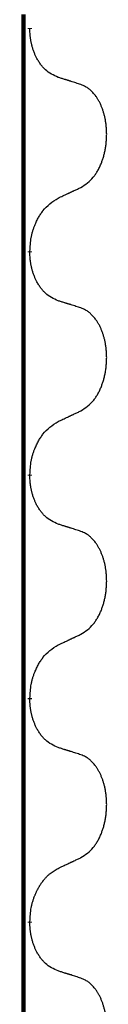
# Model space of a CAD drawing. Units: millimetres. Extents: x -628 to 891, y -254 to 352.
# Drawn here: x -379 to -378, y 238 to 252 of the extents above; entities that cross this region are included whole.
import ezdxf

# ---------------------------------------------------------------- set-up
doc = ezdxf.new("R2010")
doc.units = ezdxf.units.MM
doc.linetypes.add('SLD_Durchgehend', pattern=[0, 0, 0])

# ---------------------------------------------------------------- blocks, each defined once
blk = doc.blocks.new('HL50-Fuesse', base_point=(-1.056, -596.356))
at = {"color": 7, "linetype": 'SLD_Durchgehend', "const_width": 0.0625}
for points in [[(-379.135, 252.05), (-379.135, 88.15)], [(-379.045, 251.855), (-379.045, 251.84)], [(-379.045, 248.68), (-379.045, 248.665)], [(-379.045, 245.505), (-379.045, 245.49)], [(-379.045, 242.33), (-379.045, 242.315)], [(-379.045, 239.155), (-379.045, 239.14)]]:
    blk.add_lwpolyline(points, dxfattribs=at)
at = {"color": 7, "linetype": 'SLD_Durchgehend'}
for points, knots in [([(-378.645, 251.152), (-378.677, 251.167), (-378.741, 251.196), (-378.805, 251.241), (-378.842, 251.277), (-378.858, 251.294), (-378.873, 251.312), (-378.889, 251.331), (-378.903, 251.352), (-378.918, 251.374), (-378.932, 251.396), (-378.944, 251.418), (-378.955, 251.439), (-378.964, 251.459), (-378.973, 251.478), (-378.982, 251.499), (-378.99, 251.521), (-378.998, 251.543), (-379.005, 251.565), (-379.012, 251.587), (-379.017, 251.608), (-379.022, 251.628), (-379.027, 251.648), (-379.031, 251.669), (-379.034, 251.69), (-379.037, 251.711), (-379.04, 251.733), (-379.042, 251.761), (-379.044, 251.797), (-379.045, 251.825), (-379.045, 251.84)], [0, 0, 0, 0, 0.1054562, 0.2109123, 0.2344291, 0.2579548, 0.2815165, 0.3050767, 0.3315574, 0.3580389, 0.3845049, 0.4109705, 0.4328054, 0.4546397, 0.4764736, 0.4983077, 0.5219471, 0.5455868, 0.5692264, 0.5928659, 0.6135516, 0.634237, 0.6549231, 0.6756092, 0.6971494, 0.71869, 0.740226, 0.7617607, 0.804578, 0.8473954, 0.8473954, 0.8473954, 0.8473954]), ([(-378.321, 251.05), (-378.345, 251.058), (-378.391, 251.073), (-378.441, 251.089), (-378.471, 251.099), (-378.483, 251.102), (-378.494, 251.106), (-378.506, 251.109), (-378.518, 251.113), (-378.529, 251.117), (-378.541, 251.12), (-378.564, 251.127), (-378.598, 251.138), (-378.629, 251.148), (-378.645, 251.152)], [0, 0, 0, 0, 0.0726997, 0.1453994, 0.1575073, 0.1696152, 0.1817231, 0.193831, 0.205927, 0.2180229, 0.2301189, 0.2422149, 0.2905443, 0.3388737, 0.3388737, 0.3388737, 0.3388737]), ([(-378.321, 249.588), (-378.289, 249.608), (-378.225, 249.65), (-378.163, 249.709), (-378.128, 249.752), (-378.113, 249.774), (-378.099, 249.795), (-378.085, 249.818), (-378.072, 249.843), (-378.058, 249.869), (-378.046, 249.895), (-378.035, 249.921), (-378.025, 249.946), (-378.016, 249.97), (-378.008, 249.994), (-378, 250.019), (-377.993, 250.045), (-377.986, 250.072), (-377.98, 250.098), (-377.975, 250.126), (-377.97, 250.154), (-377.965, 250.183), (-377.962, 250.211), (-377.959, 250.241), (-377.957, 250.27), (-377.955, 250.3), (-377.954, 250.33), (-377.954, 250.358), (-377.955, 250.385), (-377.956, 250.411), (-377.958, 250.437), (-377.96, 250.462), (-377.963, 250.487), (-377.967, 250.512), (-377.971, 250.537), (-377.975, 250.561), (-377.98, 250.584), (-377.985, 250.607), (-377.991, 250.629), (-377.997, 250.651), (-378.004, 250.672), (-378.01, 250.693), (-378.018, 250.713), (-378.026, 250.733), (-378.034, 250.754), (-378.043, 250.774), (-378.053, 250.794), (-378.063, 250.813), (-378.073, 250.831), (-378.084, 250.848), (-378.095, 250.865), (-378.108, 250.884), (-378.122, 250.904), (-378.14, 250.925), (-378.158, 250.945), (-378.176, 250.963), (-378.195, 250.979), (-378.214, 250.994), (-378.233, 251.008), (-378.258, 251.022), (-378.287, 251.036), (-378.31, 251.045), (-378.321, 251.05)], [0, 0, 0, 0, 0.114626, 0.229253, 0.255136, 0.281028, 0.306957, 0.332884, 0.361934, 0.390985, 0.420018, 0.449052, 0.474762, 0.500472, 0.526183, 0.551894, 0.5793, 0.606707, 0.634112, 0.661518, 0.690573, 0.719628, 0.748686, 0.777743, 0.807529, 0.837316, 0.867099, 0.896882, 0.922639, 0.948395, 0.974152, 0.999908, 1.024987, 1.050066, 1.075144, 1.100222, 1.123355, 1.146488, 1.16962, 1.192753, 1.214494, 1.236235, 1.257976, 1.279718, 1.301816, 1.323914, 1.34601, 1.368106, 1.38839, 1.408673, 1.42896, 1.449249, 1.476285, 1.503323, 1.530378, 1.557432, 1.581269, 1.605108, 1.628896, 1.652672, 1.68974, 1.726808, 1.726808, 1.726808, 1.726808]), ([(-378.645, 249.436), (-378.622, 249.447), (-378.576, 249.468), (-378.527, 249.491), (-378.496, 249.505), (-378.485, 249.511), (-378.473, 249.516), (-378.461, 249.522), (-378.45, 249.527), (-378.438, 249.533), (-378.426, 249.538), (-378.403, 249.549), (-378.368, 249.566), (-378.337, 249.58), (-378.321, 249.588)], [0, 0, 0, 0, 0.075268, 0.1505361, 0.163415, 0.176294, 0.1891729, 0.2020518, 0.2149361, 0.2278204, 0.2407047, 0.253589, 0.3051493, 0.3567097, 0.3567097, 0.3567097, 0.3567097]), ([(-379.045, 248.68), (-379.043, 248.713), (-379.039, 248.779), (-379.031, 248.852), (-379.022, 248.899), (-379.016, 248.922), (-379.011, 248.944), (-379.005, 248.966), (-378.998, 248.987), (-378.991, 249.008), (-378.983, 249.029), (-378.974, 249.052), (-378.963, 249.078), (-378.95, 249.107), (-378.936, 249.135), (-378.922, 249.162), (-378.907, 249.187), (-378.892, 249.211), (-378.876, 249.234), (-378.837, 249.287), (-378.762, 249.359), (-378.684, 249.411), (-378.645, 249.436)], [0, 0, 0, 0, 0.0991279, 0.1982558, 0.2212992, 0.2443459, 0.2673984, 0.2904499, 0.3123028, 0.3341557, 0.3560082, 0.3778615, 0.4093786, 0.4408961, 0.4724293, 0.503962, 0.5321252, 0.5602895, 0.5884188, 0.6165402, 0.7571053, 0.8976704, 0.8976704, 0.8976704, 0.8976704]), ([(-378.645, 247.977), (-378.677, 247.992), (-378.741, 248.021), (-378.805, 248.066), (-378.842, 248.102), (-378.858, 248.119), (-378.873, 248.137), (-378.889, 248.156), (-378.903, 248.177), (-378.918, 248.199), (-378.932, 248.221), (-378.944, 248.243), (-378.955, 248.264), (-378.964, 248.284), (-378.973, 248.303), (-378.982, 248.324), (-378.99, 248.346), (-378.998, 248.368), (-379.005, 248.39), (-379.012, 248.412), (-379.017, 248.433), (-379.022, 248.453), (-379.027, 248.473), (-379.031, 248.494), (-379.034, 248.515), (-379.037, 248.536), (-379.04, 248.558), (-379.042, 248.586), (-379.044, 248.622), (-379.045, 248.65), (-379.045, 248.665)], [0, 0, 0, 0, 0.1054562, 0.2109123, 0.2344291, 0.2579548, 0.2815165, 0.3050767, 0.3315574, 0.3580389, 0.3845049, 0.4109705, 0.4328054, 0.4546397, 0.4764736, 0.4983077, 0.5219471, 0.5455868, 0.5692264, 0.5928659, 0.6135516, 0.634237, 0.6549231, 0.6756092, 0.6971494, 0.71869, 0.740226, 0.7617607, 0.804578, 0.8473954, 0.8473954, 0.8473954, 0.8473954]), ([(-378.321, 247.875), (-378.345, 247.883), (-378.391, 247.898), (-378.441, 247.914), (-378.471, 247.924), (-378.483, 247.927), (-378.494, 247.931), (-378.506, 247.934), (-378.518, 247.938), (-378.529, 247.942), (-378.541, 247.945), (-378.564, 247.952), (-378.598, 247.963), (-378.629, 247.973), (-378.645, 247.977)], [0, 0, 0, 0, 0.0726997, 0.1453994, 0.1575073, 0.1696152, 0.1817231, 0.193831, 0.205927, 0.2180229, 0.2301189, 0.2422149, 0.2905443, 0.3388737, 0.3388737, 0.3388737, 0.3388737]), ([(-378.321, 246.413), (-378.289, 246.433), (-378.225, 246.475), (-378.163, 246.534), (-378.128, 246.577), (-378.113, 246.599), (-378.099, 246.62), (-378.085, 246.643), (-378.072, 246.668), (-378.058, 246.694), (-378.046, 246.72), (-378.035, 246.746), (-378.025, 246.771), (-378.016, 246.795), (-378.008, 246.819), (-378, 246.844), (-377.993, 246.87), (-377.986, 246.897), (-377.98, 246.923), (-377.975, 246.951), (-377.97, 246.979), (-377.965, 247.008), (-377.962, 247.036), (-377.959, 247.066), (-377.957, 247.095), (-377.955, 247.125), (-377.954, 247.155), (-377.954, 247.183), (-377.955, 247.21), (-377.956, 247.236), (-377.958, 247.262), (-377.96, 247.287), (-377.963, 247.312), (-377.967, 247.337), (-377.971, 247.362), (-377.975, 247.386), (-377.98, 247.409), (-377.985, 247.432), (-377.991, 247.454), (-377.997, 247.476), (-378.004, 247.497), (-378.01, 247.518), (-378.018, 247.538), (-378.026, 247.558), (-378.034, 247.579), (-378.043, 247.599), (-378.053, 247.619), (-378.063, 247.638), (-378.073, 247.656), (-378.084, 247.673), (-378.095, 247.69), (-378.108, 247.709), (-378.122, 247.729), (-378.14, 247.75), (-378.158, 247.77), (-378.176, 247.788), (-378.195, 247.804), (-378.214, 247.819), (-378.233, 247.833), (-378.258, 247.847), (-378.287, 247.861), (-378.31, 247.87), (-378.321, 247.875)], [0, 0, 0, 0, 0.114626, 0.229253, 0.255136, 0.281028, 0.306957, 0.332884, 0.361934, 0.390985, 0.420018, 0.449052, 0.474762, 0.500472, 0.526183, 0.551894, 0.5793, 0.606707, 0.634112, 0.661518, 0.690573, 0.719628, 0.748686, 0.777743, 0.807529, 0.837316, 0.867099, 0.896882, 0.922639, 0.948395, 0.974152, 0.999908, 1.024987, 1.050066, 1.075144, 1.100222, 1.123355, 1.146488, 1.16962, 1.192753, 1.214494, 1.236235, 1.257976, 1.279718, 1.301816, 1.323914, 1.34601, 1.368106, 1.38839, 1.408673, 1.42896, 1.449249, 1.476285, 1.503323, 1.530378, 1.557432, 1.581269, 1.605108, 1.628896, 1.652672, 1.68974, 1.726808, 1.726808, 1.726808, 1.726808]), ([(-378.645, 246.261), (-378.622, 246.272), (-378.576, 246.293), (-378.527, 246.316), (-378.496, 246.33), (-378.485, 246.336), (-378.473, 246.341), (-378.461, 246.347), (-378.45, 246.352), (-378.438, 246.358), (-378.426, 246.363), (-378.403, 246.374), (-378.368, 246.391), (-378.337, 246.405), (-378.321, 246.413)], [0, 0, 0, 0, 0.075268, 0.1505361, 0.163415, 0.176294, 0.1891729, 0.2020518, 0.2149361, 0.2278204, 0.2407047, 0.253589, 0.3051493, 0.3567097, 0.3567097, 0.3567097, 0.3567097]), ([(-379.045, 245.505), (-379.043, 245.538), (-379.039, 245.604), (-379.031, 245.677), (-379.022, 245.724), (-379.016, 245.747), (-379.011, 245.769), (-379.005, 245.791), (-378.998, 245.812), (-378.991, 245.833), (-378.983, 245.854), (-378.974, 245.877), (-378.963, 245.903), (-378.95, 245.932), (-378.936, 245.96), (-378.922, 245.987), (-378.907, 246.012), (-378.892, 246.036), (-378.876, 246.059), (-378.837, 246.112), (-378.762, 246.184), (-378.684, 246.236), (-378.645, 246.261)], [0, 0, 0, 0, 0.0991279, 0.1982558, 0.2212992, 0.2443459, 0.2673984, 0.2904499, 0.3123028, 0.3341557, 0.3560082, 0.3778615, 0.4093786, 0.4408961, 0.4724293, 0.503962, 0.5321252, 0.5602895, 0.5884188, 0.6165402, 0.7571053, 0.8976704, 0.8976704, 0.8976704, 0.8976704]), ([(-378.645, 244.802), (-378.677, 244.817), (-378.741, 244.846), (-378.805, 244.891), (-378.842, 244.927), (-378.858, 244.944), (-378.873, 244.962), (-378.889, 244.981), (-378.903, 245.002), (-378.918, 245.024), (-378.932, 245.046), (-378.944, 245.068), (-378.955, 245.089), (-378.964, 245.109), (-378.973, 245.128), (-378.982, 245.149), (-378.99, 245.171), (-378.998, 245.193), (-379.005, 245.215), (-379.012, 245.237), (-379.017, 245.258), (-379.022, 245.278), (-379.027, 245.298), (-379.031, 245.319), (-379.034, 245.34), (-379.037, 245.361), (-379.04, 245.383), (-379.042, 245.411), (-379.044, 245.447), (-379.045, 245.475), (-379.045, 245.49)], [0, 0, 0, 0, 0.1054562, 0.2109123, 0.2344291, 0.2579548, 0.2815165, 0.3050767, 0.3315574, 0.3580389, 0.3845049, 0.4109705, 0.4328054, 0.4546397, 0.4764736, 0.4983077, 0.5219471, 0.5455868, 0.5692264, 0.5928659, 0.6135516, 0.634237, 0.6549231, 0.6756092, 0.6971494, 0.71869, 0.740226, 0.7617607, 0.804578, 0.8473954, 0.8473954, 0.8473954, 0.8473954]), ([(-378.321, 244.7), (-378.345, 244.708), (-378.391, 244.723), (-378.441, 244.739), (-378.471, 244.749), (-378.483, 244.752), (-378.494, 244.756), (-378.506, 244.759), (-378.518, 244.763), (-378.529, 244.767), (-378.541, 244.77), (-378.564, 244.777), (-378.598, 244.788), (-378.629, 244.798), (-378.645, 244.802)], [0, 0, 0, 0, 0.0726997, 0.1453994, 0.1575073, 0.1696152, 0.1817231, 0.193831, 0.205927, 0.2180229, 0.2301189, 0.2422149, 0.2905443, 0.3388737, 0.3388737, 0.3388737, 0.3388737]), ([(-378.321, 243.238), (-378.289, 243.258), (-378.225, 243.3), (-378.163, 243.359), (-378.128, 243.402), (-378.113, 243.424), (-378.099, 243.445), (-378.085, 243.468), (-378.072, 243.493), (-378.058, 243.519), (-378.046, 243.545), (-378.035, 243.571), (-378.025, 243.596), (-378.016, 243.62), (-378.008, 243.644), (-378, 243.669), (-377.993, 243.695), (-377.986, 243.722), (-377.98, 243.748), (-377.975, 243.776), (-377.97, 243.804), (-377.965, 243.833), (-377.962, 243.861), (-377.959, 243.891), (-377.957, 243.92), (-377.955, 243.95), (-377.954, 243.98), (-377.954, 244.008), (-377.955, 244.035), (-377.956, 244.061), (-377.958, 244.087), (-377.96, 244.112), (-377.963, 244.137), (-377.967, 244.162), (-377.971, 244.187), (-377.975, 244.211), (-377.98, 244.234), (-377.985, 244.257), (-377.991, 244.279), (-377.997, 244.301), (-378.004, 244.322), (-378.01, 244.343), (-378.018, 244.363), (-378.026, 244.383), (-378.034, 244.404), (-378.043, 244.424), (-378.053, 244.444), (-378.063, 244.463), (-378.073, 244.481), (-378.084, 244.498), (-378.095, 244.515), (-378.108, 244.534), (-378.122, 244.554), (-378.14, 244.575), (-378.158, 244.595), (-378.176, 244.613), (-378.195, 244.629), (-378.214, 244.644), (-378.233, 244.658), (-378.258, 244.672), (-378.287, 244.686), (-378.31, 244.695), (-378.321, 244.7)], [0, 0, 0, 0, 0.114626, 0.229253, 0.255136, 0.281028, 0.306957, 0.332884, 0.361934, 0.390985, 0.420018, 0.449052, 0.474762, 0.500472, 0.526183, 0.551894, 0.5793, 0.606707, 0.634112, 0.661518, 0.690573, 0.719628, 0.748686, 0.777743, 0.807529, 0.837316, 0.867099, 0.896882, 0.922639, 0.948395, 0.974152, 0.999908, 1.024987, 1.050066, 1.075144, 1.100222, 1.123355, 1.146488, 1.16962, 1.192753, 1.214494, 1.236235, 1.257976, 1.279718, 1.301816, 1.323914, 1.34601, 1.368106, 1.38839, 1.408673, 1.42896, 1.449249, 1.476285, 1.503323, 1.530378, 1.557432, 1.581269, 1.605108, 1.628896, 1.652672, 1.68974, 1.726808, 1.726808, 1.726808, 1.726808]), ([(-378.645, 243.086), (-378.622, 243.097), (-378.576, 243.118), (-378.527, 243.141), (-378.496, 243.155), (-378.485, 243.161), (-378.473, 243.166), (-378.461, 243.172), (-378.45, 243.177), (-378.438, 243.183), (-378.426, 243.188), (-378.403, 243.199), (-378.368, 243.216), (-378.337, 243.23), (-378.321, 243.238)], [0, 0, 0, 0, 0.075268, 0.1505361, 0.163415, 0.176294, 0.1891729, 0.2020518, 0.2149361, 0.2278204, 0.2407047, 0.253589, 0.3051493, 0.3567097, 0.3567097, 0.3567097, 0.3567097]), ([(-379.045, 242.33), (-379.043, 242.363), (-379.039, 242.429), (-379.031, 242.502), (-379.022, 242.549), (-379.016, 242.572), (-379.011, 242.594), (-379.005, 242.616), (-378.998, 242.637), (-378.991, 242.658), (-378.983, 242.679), (-378.974, 242.702), (-378.963, 242.728), (-378.95, 242.757), (-378.936, 242.785), (-378.922, 242.812), (-378.907, 242.837), (-378.892, 242.861), (-378.876, 242.884), (-378.837, 242.937), (-378.762, 243.009), (-378.684, 243.061), (-378.645, 243.086)], [0, 0, 0, 0, 0.0991279, 0.1982558, 0.2212992, 0.2443459, 0.2673984, 0.2904499, 0.3123028, 0.3341557, 0.3560082, 0.3778615, 0.4093786, 0.4408961, 0.4724293, 0.503962, 0.5321252, 0.5602895, 0.5884188, 0.6165402, 0.7571053, 0.8976704, 0.8976704, 0.8976704, 0.8976704]), ([(-378.645, 241.627), (-378.677, 241.642), (-378.741, 241.671), (-378.805, 241.716), (-378.842, 241.752), (-378.858, 241.769), (-378.873, 241.787), (-378.889, 241.806), (-378.903, 241.827), (-378.918, 241.849), (-378.932, 241.871), (-378.944, 241.893), (-378.955, 241.914), (-378.964, 241.934), (-378.973, 241.953), (-378.982, 241.974), (-378.99, 241.996), (-378.998, 242.018), (-379.005, 242.04), (-379.012, 242.062), (-379.017, 242.083), (-379.022, 242.103), (-379.027, 242.123), (-379.031, 242.144), (-379.034, 242.165), (-379.037, 242.186), (-379.04, 242.208), (-379.042, 242.236), (-379.044, 242.272), (-379.045, 242.3), (-379.045, 242.315)], [0, 0, 0, 0, 0.1054562, 0.2109123, 0.2344291, 0.2579548, 0.2815165, 0.3050767, 0.3315574, 0.3580389, 0.3845049, 0.4109705, 0.4328054, 0.4546397, 0.4764736, 0.4983077, 0.5219471, 0.5455868, 0.5692264, 0.5928659, 0.6135516, 0.634237, 0.6549231, 0.6756092, 0.6971494, 0.71869, 0.740226, 0.7617607, 0.804578, 0.8473954, 0.8473954, 0.8473954, 0.8473954]), ([(-378.321, 241.525), (-378.345, 241.533), (-378.391, 241.548), (-378.441, 241.564), (-378.471, 241.574), (-378.483, 241.577), (-378.494, 241.581), (-378.506, 241.584), (-378.518, 241.588), (-378.529, 241.592), (-378.541, 241.595), (-378.564, 241.602), (-378.598, 241.613), (-378.629, 241.623), (-378.645, 241.627)], [0, 0, 0, 0, 0.0726997, 0.1453994, 0.1575073, 0.1696152, 0.1817231, 0.193831, 0.205927, 0.2180229, 0.2301189, 0.2422149, 0.2905443, 0.3388737, 0.3388737, 0.3388737, 0.3388737]), ([(-378.321, 240.063), (-378.289, 240.083), (-378.225, 240.125), (-378.163, 240.184), (-378.128, 240.227), (-378.113, 240.249), (-378.099, 240.27), (-378.085, 240.293), (-378.072, 240.318), (-378.058, 240.344), (-378.046, 240.37), (-378.035, 240.396), (-378.025, 240.421), (-378.016, 240.445), (-378.008, 240.469), (-378, 240.494), (-377.993, 240.52), (-377.986, 240.547), (-377.98, 240.573), (-377.975, 240.601), (-377.97, 240.629), (-377.965, 240.658), (-377.962, 240.686), (-377.959, 240.716), (-377.957, 240.745), (-377.955, 240.775), (-377.954, 240.805), (-377.954, 240.833), (-377.955, 240.86), (-377.956, 240.886), (-377.958, 240.912), (-377.96, 240.937), (-377.963, 240.962), (-377.967, 240.987), (-377.971, 241.012), (-377.975, 241.036), (-377.98, 241.059), (-377.985, 241.082), (-377.991, 241.104), (-377.997, 241.126), (-378.004, 241.147), (-378.01, 241.168), (-378.018, 241.188), (-378.026, 241.208), (-378.034, 241.229), (-378.043, 241.249), (-378.053, 241.269), (-378.063, 241.288), (-378.073, 241.306), (-378.084, 241.323), (-378.095, 241.34), (-378.108, 241.359), (-378.122, 241.379), (-378.14, 241.4), (-378.158, 241.42), (-378.176, 241.438), (-378.195, 241.454), (-378.214, 241.469), (-378.233, 241.483), (-378.258, 241.497), (-378.287, 241.511), (-378.31, 241.52), (-378.321, 241.525)], [0, 0, 0, 0, 0.114626, 0.229253, 0.255136, 0.281028, 0.306957, 0.332884, 0.361934, 0.390985, 0.420018, 0.449052, 0.474762, 0.500472, 0.526183, 0.551894, 0.5793, 0.606707, 0.634112, 0.661518, 0.690573, 0.719628, 0.748686, 0.777743, 0.807529, 0.837316, 0.867099, 0.896882, 0.922639, 0.948395, 0.974152, 0.999908, 1.024987, 1.050066, 1.075144, 1.100222, 1.123355, 1.146488, 1.16962, 1.192753, 1.214494, 1.236235, 1.257976, 1.279718, 1.301816, 1.323914, 1.34601, 1.368106, 1.38839, 1.408673, 1.42896, 1.449249, 1.476285, 1.503323, 1.530378, 1.557432, 1.581269, 1.605108, 1.628896, 1.652672, 1.68974, 1.726808, 1.726808, 1.726808, 1.726808]), ([(-378.645, 239.911), (-378.622, 239.922), (-378.576, 239.943), (-378.527, 239.966), (-378.496, 239.98), (-378.485, 239.986), (-378.473, 239.991), (-378.461, 239.997), (-378.45, 240.002), (-378.438, 240.008), (-378.426, 240.013), (-378.403, 240.024), (-378.368, 240.041), (-378.337, 240.055), (-378.321, 240.063)], [0, 0, 0, 0, 0.075268, 0.1505361, 0.163415, 0.176294, 0.1891729, 0.2020518, 0.2149361, 0.2278204, 0.2407047, 0.253589, 0.3051493, 0.3567097, 0.3567097, 0.3567097, 0.3567097]), ([(-379.045, 239.155), (-379.043, 239.188), (-379.039, 239.254), (-379.031, 239.327), (-379.022, 239.375), (-379.016, 239.397), (-379.011, 239.419), (-379.004, 239.441), (-378.998, 239.462), (-378.991, 239.483), (-378.983, 239.504), (-378.976, 239.522), (-378.969, 239.539), (-378.963, 239.553), (-378.957, 239.568), (-378.95, 239.582), (-378.943, 239.596), (-378.937, 239.609), (-378.93, 239.622), (-378.922, 239.635), (-378.915, 239.648), (-378.907, 239.661), (-378.9, 239.673), (-378.892, 239.686), (-378.884, 239.697), (-378.876, 239.709), (-378.868, 239.72), (-378.858, 239.733), (-378.847, 239.747), (-378.835, 239.762), (-378.823, 239.776), (-378.81, 239.79), (-378.797, 239.803), (-378.784, 239.815), (-378.771, 239.827), (-378.745, 239.849), (-378.703, 239.878), (-378.664, 239.9), (-378.645, 239.911)], [0, 0, 0, 0, 0.0991282, 0.1982564, 0.2213364, 0.2444198, 0.2675097, 0.2905986, 0.3124155, 0.3342326, 0.3560477, 0.3778625, 0.3937396, 0.4096165, 0.4254924, 0.4413683, 0.4564266, 0.4714849, 0.4865433, 0.5016016, 0.5163074, 0.5310131, 0.5457186, 0.560424, 0.5744366, 0.5884492, 0.6024624, 0.6164759, 0.6356831, 0.6548906, 0.6741031, 0.6933153, 0.7111448, 0.728975, 0.7467928, 0.764607, 0.8318377, 0.8990683, 0.8990683, 0.8990683, 0.8990683]), ([(-378.645, 238.452), (-378.677, 238.467), (-378.741, 238.496), (-378.805, 238.541), (-378.842, 238.577), (-378.858, 238.594), (-378.873, 238.612), (-378.889, 238.631), (-378.903, 238.652), (-378.918, 238.674), (-378.932, 238.696), (-378.944, 238.718), (-378.955, 238.739), (-378.964, 238.759), (-378.973, 238.778), (-378.982, 238.799), (-378.99, 238.821), (-378.998, 238.843), (-379.005, 238.865), (-379.012, 238.887), (-379.017, 238.908), (-379.022, 238.928), (-379.027, 238.948), (-379.031, 238.969), (-379.034, 238.99), (-379.037, 239.011), (-379.04, 239.033), (-379.042, 239.061), (-379.044, 239.097), (-379.045, 239.125), (-379.045, 239.14)], [0, 0, 0, 0, 0.1054562, 0.2109123, 0.2344291, 0.2579548, 0.2815165, 0.3050767, 0.3315574, 0.3580389, 0.3845049, 0.4109705, 0.4328054, 0.4546397, 0.4764736, 0.4983077, 0.5219471, 0.5455868, 0.5692264, 0.5928659, 0.6135516, 0.634237, 0.6549231, 0.6756092, 0.6971494, 0.71869, 0.740226, 0.7617607, 0.804578, 0.8473954, 0.8473954, 0.8473954, 0.8473954]), ([(-378.321, 238.35), (-378.345, 238.358), (-378.391, 238.373), (-378.441, 238.389), (-378.471, 238.399), (-378.483, 238.402), (-378.494, 238.406), (-378.506, 238.409), (-378.518, 238.413), (-378.529, 238.417), (-378.541, 238.42), (-378.564, 238.427), (-378.598, 238.438), (-378.629, 238.448), (-378.645, 238.452)], [0, 0, 0, 0, 0.0726997, 0.1453994, 0.1575073, 0.1696152, 0.1817231, 0.193831, 0.205927, 0.2180229, 0.2301189, 0.2422149, 0.2905443, 0.3388737, 0.3388737, 0.3388737, 0.3388737]), ([(-378.321, 236.888), (-378.289, 236.908), (-378.225, 236.95), (-378.163, 237.009), (-378.128, 237.052), (-378.113, 237.074), (-378.099, 237.095), (-378.085, 237.118), (-378.072, 237.143), (-378.058, 237.169), (-378.046, 237.195), (-378.035, 237.221), (-378.025, 237.246), (-378.016, 237.27), (-378.008, 237.294), (-378, 237.319), (-377.993, 237.345), (-377.986, 237.372), (-377.98, 237.398), (-377.975, 237.426), (-377.97, 237.454), (-377.965, 237.483), (-377.962, 237.511), (-377.959, 237.541), (-377.957, 237.57), (-377.955, 237.6), (-377.954, 237.63), (-377.954, 237.658), (-377.955, 237.685), (-377.956, 237.711), (-377.958, 237.737), (-377.96, 237.762), (-377.963, 237.787), (-377.967, 237.812), (-377.971, 237.837), (-377.975, 237.861), (-377.98, 237.884), (-377.985, 237.907), (-377.991, 237.929), (-377.997, 237.951), (-378.004, 237.972), (-378.01, 237.993), (-378.018, 238.013), (-378.026, 238.033), (-378.034, 238.054), (-378.043, 238.074), (-378.053, 238.094), (-378.063, 238.113), (-378.073, 238.131), (-378.084, 238.148), (-378.095, 238.165), (-378.108, 238.184), (-378.122, 238.204), (-378.14, 238.225), (-378.158, 238.245), (-378.176, 238.263), (-378.195, 238.279), (-378.214, 238.294), (-378.233, 238.308), (-378.258, 238.322), (-378.287, 238.336), (-378.31, 238.345), (-378.321, 238.35)], [0, 0, 0, 0, 0.114626, 0.229253, 0.255136, 0.281028, 0.306957, 0.332884, 0.361934, 0.390985, 0.420018, 0.449052, 0.474762, 0.500472, 0.526183, 0.551894, 0.5793, 0.606707, 0.634112, 0.661518, 0.690573, 0.719628, 0.748686, 0.777743, 0.807529, 0.837316, 0.867099, 0.896882, 0.922639, 0.948395, 0.974152, 0.999908, 1.024987, 1.050066, 1.075144, 1.100222, 1.123355, 1.146488, 1.16962, 1.192753, 1.214494, 1.236235, 1.257976, 1.279718, 1.301816, 1.323914, 1.34601, 1.368106, 1.38839, 1.408673, 1.42896, 1.449249, 1.476285, 1.503323, 1.530378, 1.557432, 1.581269, 1.605108, 1.628896, 1.652672, 1.68974, 1.726808, 1.726808, 1.726808, 1.726808])]:
    blk.add_open_spline(points, degree=3, knots=knots, dxfattribs=at)
blk = doc.blocks.new('HL50FF_0_3D__53')
blk.add_blockref('HL50-Fuesse', (-1.056, -596.356))

msp = doc.modelspace()

# ---------------------------------------------------------------- block references
msp.add_blockref('HL50FF_0_3D__53', (0, 0))

doc.saveas('drawing.dxf')
